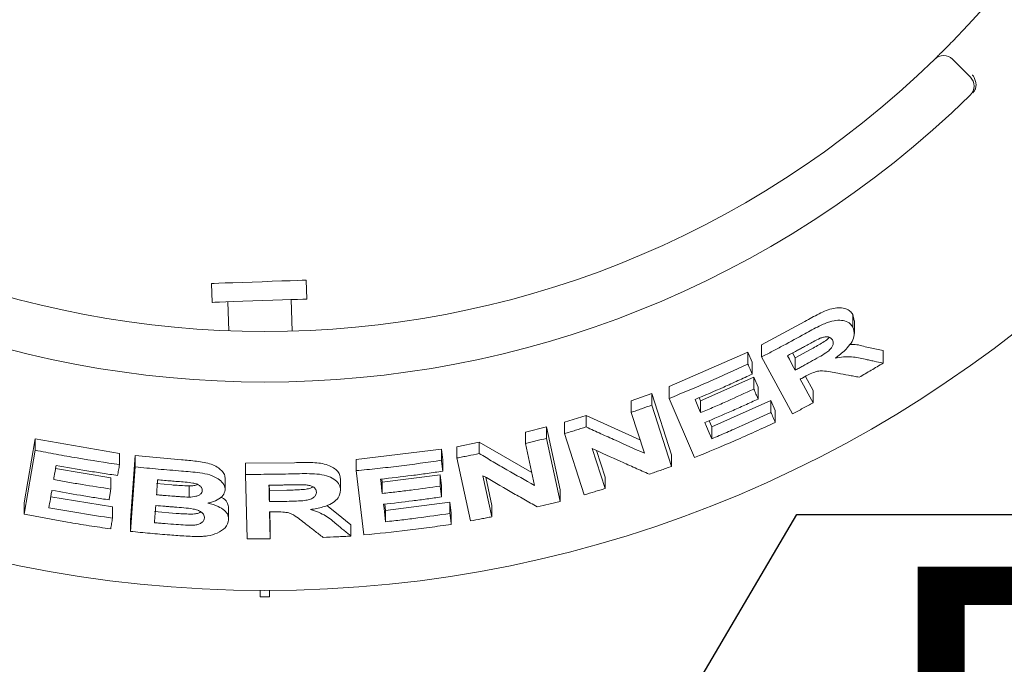
# Model space of a CAD drawing. Units: millimetres. Extents: x 5 to 415, y 5 to 292.
# Drawn here: x 218 to 228, y 115 to 121 of the extents above; entities that cross this region are included whole.
import ezdxf

# ---------------------------------------------------------------- set-up
doc = ezdxf.new("R2010")
doc.units = ezdxf.units.MM
doc.layers.add('BEMAßUNG', color=96, linetype='Continuous')
doc.styles.add('SLDTEXTSTYLE1', font='TXT', dxfattribs={"width": 0.65})

# ---------------------------------------------------------------- blocks, each defined once
blk = doc.blocks.new('SW_SFSYMBOL_0')
at = {"layer": 'BEMAßUNG', "color": 0}
for p, q in [((-6.9268, -5.2914), (-0.6838, 5.2914)), ((-0.6838, 5.2914), (10.5624, 5.2914))]:
    blk.add_line(p, q, dxfattribs=at)
at = {"layer": 'BEMAßUNG', "color": 0, "insert": (0, 4.7749), "char_height": 3.70417, "attachment_point": 1, "style": 'SLDTEXTSTYLE1'}
blk.add_mtext('Rz  5', dxfattribs=at)

msp = doc.modelspace()

# ---------------------------------------------------------------- linework, layer by layer
at = {"color": 7, "linetype": 'Continuous', "lineweight": 15}
for p, q in [((227.02612, 120.75175), (227.20292, 120.57496)), ((219.69166, 118.53311), (219.6982, 118.34573)), ((220.63512, 118.37845), (220.62858, 118.56583)), ((219.85436, 118.35118), (219.86439, 118.06377)), ((220.48987, 118.06089), (220.47898, 118.37299)), ((226.03877, 118.22557), (226.05357, 118.16337)), ((226.03877, 118.10167), (226.03877, 118.22557)), ((225.13651, 117.92544), (225.5645, 118.15718)), ((226.0548, 118.03843), (226.0548, 118.16345)), ((225.13651, 117.80567), (225.13651, 117.92544)), ((224.22202, 117.51174), (225.00114, 117.85453)), ((225.00114, 117.85453), (225.04352, 117.75542)), ((225.00114, 117.73536), (225.00114, 117.85453)), ((225.44307, 117.8453), (225.46997, 117.7961)), ((225.46997, 117.7961), (225.62026, 117.8784)), ((226.16042, 117.90682), (226.33949, 117.86868)), ((226.33949, 117.74446), (226.33949, 117.86868)), ((225.04352, 117.63627), (225.04352, 117.75542)), ((225.44379, 117.24425), (225.13651, 117.80567)), ((225.46997, 117.7961), (225.46997, 117.67538)), ((224.53361, 117.37167), (225.05988, 117.60688)), ((225.05988, 117.60688), (225.10225, 117.5082)), ((225.05988, 117.48792), (225.05988, 117.60688)), ((225.5703, 117.61305), (225.64736, 117.47225)), ((223.84641, 117.37272), (224.04926, 117.44431)), ((224.04926, 117.44431), (224.24401, 116.83762)), ((224.04926, 117.32862), (224.04926, 117.44431)), ((224.22202, 117.3955), (224.22202, 117.51174)), ((225.10225, 117.38925), (225.10225, 117.5082)), ((225.64736, 117.35151), (225.64736, 117.47225)), ((223.84641, 117.25763), (223.84641, 117.37272)), ((224.47331, 116.80973), (224.22202, 117.3955)), ((224.52016, 117.40293), (224.53361, 117.37167)), ((224.53361, 117.25469), (224.53361, 117.37167)), ((224.64428, 117.11355), (225.22938, 117.37614)), ((225.22938, 117.37614), (225.27175, 117.27745)), ((225.22938, 117.25699), (225.22938, 117.37614)), ((223.97632, 116.8527), (223.84641, 117.25763)), ((224.04926, 117.32862), (224.24401, 116.72202)), ((225.27175, 117.15832), (225.27175, 117.27745)), ((223.1865, 117.16124), (223.40145, 117.22656)), ((223.1865, 117.04784), (223.1865, 117.16124)), ((223.40145, 117.22656), (223.93318, 116.98717)), ((223.40145, 117.11265), (223.40145, 117.22656)), ((224.61823, 117.17437), (224.64428, 117.11355)), ((222.79914, 117.06231), (223.0081, 117.11313)), ((222.79914, 116.94971), (222.79914, 117.06231)), ((223.0081, 117.11313), (223.1426, 116.48934)), ((223.0081, 117.00011), (223.0081, 117.11313)), ((223.38113, 116.44142), (223.1865, 117.04784)), ((224.64428, 116.99657), (224.64428, 117.11355)), ((217.83935, 116.36189), (217.94673, 116.99522)), ((217.94673, 116.99522), (218.78114, 116.85089)), ((217.94673, 116.88316), (217.94673, 116.99522)), ((222.12137, 116.9179), (222.34167, 116.9614)), ((222.34167, 116.9614), (222.86124, 116.6619)), ((222.34167, 116.84959), (222.34167, 116.9614)), ((222.88898, 116.53333), (222.79914, 116.94971)), ((223.0081, 117.00011), (223.1426, 116.37638)), ((217.83935, 116.24987), (217.94673, 116.88316)), ((218.78114, 116.73993), (218.78114, 116.85089)), ((221.12337, 116.79105), (221.96842, 116.89413)), ((221.96842, 116.89413), (221.98108, 116.78644)), ((221.96842, 116.78284), (221.96842, 116.89413)), ((222.12137, 116.80641), (222.12137, 116.9179)), ((223.46008, 116.89898), (223.58694, 116.50361)), ((223.50284, 116.87962), (223.58694, 116.61752)), ((218.89022, 116.19044), (218.93691, 116.82892)), ((218.93691, 116.82892), (219.39362, 116.78763)), ((218.93691, 116.71811), (218.93691, 116.82892)), ((220.0275, 116.75425), (220.51434, 116.75957)), ((220.0275, 116.644), (220.0275, 116.75425)), ((221.12337, 116.68053), (221.12337, 116.79105)), ((221.98108, 116.67515), (221.98108, 116.78644)), ((222.2558, 116.18281), (222.12137, 116.80641)), ((224.24401, 116.72202), (224.24401, 116.83762)), ((218.14852, 116.70113), (218.69572, 116.60975)), ((218.89022, 116.07966), (218.93691, 116.71811)), ((221.19832, 116.04413), (221.12337, 116.68053)), ((218.69572, 116.49874), (218.69572, 116.60975)), ((219.82628, 116.48928), (219.82628, 116.59957)), ((220.04368, 116.00454), (220.0275, 116.644)), ((220.96825, 116.4888), (220.96825, 116.59922)), ((221.3787, 116.59769), (221.38246, 116.56579)), ((221.38246, 116.56579), (221.95448, 116.63893)), ((221.38246, 116.45512), (221.38246, 116.56579)), ((221.95448, 116.63893), (221.96713, 116.53164)), ((221.95448, 116.52769), (221.95448, 116.63893)), ((222.37907, 116.63084), (222.4668, 116.22429)), ((222.40665, 116.61487), (222.4668, 116.33611)), ((223.58694, 116.50361), (223.58694, 116.61752)), ((219.14798, 116.55267), (219.29999, 116.5396)), ((219.46944, 116.5291), (219.46944, 116.41868)), ((220.26356, 116.53657), (220.26484, 116.48453)), ((220.26484, 116.48453), (220.43627, 116.48722)), ((220.26484, 116.48453), (220.26484, 116.37429)), ((221.96713, 116.42041), (221.96713, 116.53164)), ((223.1426, 116.37638), (223.1426, 116.48934)), ((217.83935, 116.24987), (217.83935, 116.36189)), ((218.10127, 116.42226), (218.71233, 116.32148)), ((221.41548, 116.2855), (222.05167, 116.36799)), ((222.05167, 116.36799), (222.06433, 116.26069)), ((222.05167, 116.25669), (222.05167, 116.36799)), ((218.71233, 116.21053), (218.71233, 116.32148)), ((219.12782, 116.27589), (219.34161, 116.25811)), ((219.86128, 116.20155), (219.86128, 116.31182)), ((220.26742, 116.27237), (220.27422, 116.00549)), ((220.27022, 116.27239), (220.27422, 116.11572)), ((220.83201, 116.3346), (220.9301, 116.26083)), ((221.40796, 116.3494), (221.41548, 116.2855)), ((221.41548, 116.17482), (221.41548, 116.2855)), ((222.4668, 116.22429), (222.4668, 116.33611)), ((218.89022, 116.07966), (218.89022, 116.19044)), ((220.9301, 116.26083), (221.072, 116.14378)), ((222.06433, 116.1494), (222.06433, 116.26069)), ((220.27422, 116.00549), (220.27422, 116.11572)), ((221.072, 116.03333), (221.072, 116.14378)), ((220.17392, 115.49467), (220.17392, 115.43217)), ((220.26767, 115.43217), (220.26767, 115.49467)), ((220.17392, 115.43217), (220.26767, 115.43217))]:
    msp.add_line(p, q, dxfattribs=at)
at = {"color": 7, "linetype": 'Continuous', "lineweight": 15, "flags": 128}
for points in [[(219.69166, 118.53311), (219.69542, 118.53325), (219.71904, 118.53407), (219.76327, 118.53562), (219.82607, 118.53781), (219.90448, 118.54055), (219.99484, 118.5437), (220.09294, 118.54713), (220.19418, 118.55066), (220.29382, 118.55414), (220.38721, 118.5574), (220.46998, 118.56029), (220.53827, 118.56268), (220.58887, 118.56445), (220.61943, 118.56551), (220.62858, 118.56583)], [(219.6982, 118.34573), (219.70197, 118.34586), (219.72558, 118.34668), (219.76981, 118.34823), (219.83261, 118.35042), (219.91102, 118.35316), (220.00139, 118.35632), (220.09948, 118.35974), (220.20072, 118.36328), (220.30036, 118.36676), (220.39376, 118.37002), (220.47652, 118.37291), (220.54481, 118.37529), (220.59541, 118.37706), (220.62597, 118.37813), (220.63512, 118.37845)], [(225.39208, 117.81779), (225.41155, 117.78219), (225.44076, 117.72878), (225.46997, 117.67538)], [(225.51915, 117.58579), (225.5512, 117.52721), (225.59927, 117.43936), (225.64736, 117.35151)], [(224.47772, 117.38455), (224.49169, 117.35208), (224.51265, 117.30339), (224.53361, 117.25469)], [(224.57595, 117.15608), (224.59303, 117.1162), (224.61865, 117.05639), (224.64428, 116.99657)], [(221.36583, 116.59616), (221.36999, 116.5609), (221.37622, 116.50801), (221.38246, 116.45512)], [(221.95448, 116.52769), (221.95765, 116.50087), (221.96081, 116.47405), (221.96713, 116.42041)], [(221.39511, 116.34789), (221.40019, 116.30462), (221.40783, 116.23972), (221.41548, 116.17482)]]:
    msp.add_lwpolyline(points, dxfattribs=at)
at = {"color": 7, "linetype": 'Continuous', "lineweight": 15}
msp.add_circle((220.22079, 127.55708), 12.0625, dxfattribs=at)
for centre, radius, start, end in [((220.22079, 127.55708), 9.5, 315.744122, 359.255878), ((220.22079, 127.55708), 9.5, 225.744122, 314.255878), ((226.93774, 120.66336), 0.125, 45, 134.255878), ((227.11453, 120.48657), 0.125, 314.274718, 45), ((220.22079, 127.55708), 10, 225.725282, 314.274718)]:
    msp.add_arc(centre, radius, start, end, dxfattribs=at)
for points, knots in [([(226.8505, 120.75289), (226.85136, 120.75373), (226.85352, 120.75583), (226.87464, 120.77644), (226.91435, 120.81559), (226.96668, 120.86785), (227.00556, 120.90755), (227.02498, 120.92737)], [0, 0, 0, 0, 0.142294, 0.3579845, 0.5727971, 0.7866872, 1, 1, 1, 1]), ([(227.25232, 120.45829), (227.25531, 120.46986), (227.2613, 120.49301), (227.25612, 120.53338), (227.24276, 120.56811), (227.23029, 120.58803), (227.22469, 120.5956), (227.22455, 120.59578)], [0, 0, 0, 0, 0.2692478, 0.5383919, 0.8116705, 0.9954897, 1, 1, 1, 1]), ([(227.25232, 120.45829), (227.24939, 120.45203), (227.24322, 120.4389), (227.23194, 120.42702), (227.22603, 120.42079)], [0, 0, 0, 0, 0.47598251, 1, 1, 1, 1]), ([(225.5645, 118.15718), (225.6111, 118.1829), (225.68103, 118.22151), (225.77668, 118.26639), (225.84928, 118.28912), (225.91549, 118.29424), (225.97159, 118.28518), (226.01446, 118.26201), (226.03068, 118.2377), (226.03877, 118.22557)], [0, 0, 0, 0, 0.25078664, 0.37641661, 0.50158541, 0.62605801, 0.75087416, 0.87568863, 1, 1, 1, 1]), ([(225.5645, 118.03536), (225.61178, 118.06123), (225.69312, 118.10574), (225.80587, 118.15627), (225.89365, 118.17158), (225.96424, 118.16493), (226.01373, 118.13986), (226.03143, 118.11287), (226.03877, 118.10167)], [0, 0, 0, 0, 0.2551833, 0.439063, 0.5817851, 0.7238998, 0.8855362, 1, 1, 1, 1]), ([(225.13651, 117.80567), (225.1725, 117.82438), (225.24447, 117.86179), (225.38745, 117.93779), (225.49374, 117.99636), (225.5645, 118.03536)], [0, 0, 0, 0, 0.2505143, 0.501019, 1, 1, 1, 1]), ([(226.03877, 118.10167), (226.04787, 118.07707), (226.06309, 118.03594), (226.0359, 117.96002), (225.9813, 117.88578), (225.91738, 117.83096), (225.87332, 117.80017), (225.86445, 117.79397)], [0, 0, 0, 0, 0.284432, 0.4754217, 0.665979, 0.9327471, 1, 1, 1, 1]), ([(225.71647, 117.99097), (225.69334, 117.97977), (225.65377, 117.9606), (225.59899, 117.93035), (225.56679, 117.91274), (225.55068, 117.90394)], [0, 0, 0, 0, 0.41285474, 0.70638563, 1, 1, 1, 1]), ([(225.62026, 117.8784), (225.63883, 117.88873), (225.67585, 117.90931), (225.72987, 117.94185), (225.77815, 117.96963), (225.80154, 117.99154), (225.81025, 117.99969)], [0, 0, 0, 0, 0.2797215, 0.5575237, 0.8354401, 1, 1, 1, 1]), ([(225.62026, 117.75696), (225.6488, 117.77299), (225.70001, 117.80175), (225.76463, 117.8394), (225.80892, 117.87254), (225.8338, 117.90231), (225.84645, 117.93068), (225.84675, 117.95516), (225.84092, 117.96833), (225.83822, 117.97443)], [0, 0, 0, 0, 0.2567114, 0.4606417, 0.5861853, 0.6912351, 0.796184, 0.9056107, 1, 1, 1, 1]), ([(225.83822, 117.97443), (225.83081, 117.9843), (225.81884, 118.00026), (225.78341, 118.00626), (225.75005, 118.0025), (225.72712, 117.99463), (225.71647, 117.99097)], [0, 0, 0, 0, 0.3614687, 0.58447469, 0.80715915, 1, 1, 1, 1]), ([(226.00865, 117.92819), (226.01377, 117.92865), (226.07308, 117.93402), (226.11872, 117.91981), (226.16042, 117.90682)], [0, 0, 0, 0, 0.08628524, 1, 1, 1, 1]), ([(225.55068, 117.90394), (225.53747, 117.89668), (225.51106, 117.88216), (225.45823, 117.85337), (225.41852, 117.83201), (225.39208, 117.81779)], [0, 0, 0, 0, 0.250502, 0.5010305, 1, 1, 1, 1]), ([(224.22202, 117.3955), (224.28768, 117.42237), (224.41901, 117.4761), (224.67958, 117.58758), (224.87259, 117.67629), (225.00114, 117.73536)], [0, 0, 0, 0, 0.25036761, 0.50073549, 1, 1, 1, 1]), ([(225.00114, 117.73536), (225.00468, 117.72711), (225.01174, 117.7106), (225.02588, 117.67757), (225.03647, 117.65279), (225.04352, 117.63627)], [0, 0, 0, 0, 0.2500059, 0.5000032, 1, 1, 1, 1]), ([(225.46997, 117.67538), (225.48255, 117.68213), (225.50771, 117.69564), (225.55784, 117.72277), (225.59531, 117.7433), (225.62026, 117.75696)], [0, 0, 0, 0, 0.2505119, 0.5009946, 1, 1, 1, 1]), ([(225.86445, 117.79397), (225.89286, 117.79897), (225.95074, 117.80916), (226.05242, 117.80696), (226.11781, 117.79259), (226.16042, 117.78322)], [0, 0, 0, 0, 0.2512903, 0.5120105, 1, 1, 1, 1]), ([(226.33949, 117.74446), (226.31982, 117.73269), (226.28047, 117.70915), (226.20172, 117.66255), (226.14243, 117.62811), (226.10296, 117.60519)], [0, 0, 0, 0, 0.2506088, 0.5012139, 1, 1, 1, 1]), ([(226.16042, 117.78322), (226.17537, 117.77996), (226.20527, 117.77343), (226.265, 117.76048), (226.3097, 117.75087), (226.33949, 117.74446)], [0, 0, 0, 0, 0.2501537, 0.5002981, 1, 1, 1, 1]), ([(225.04352, 117.63627), (224.99666, 117.61449), (224.90293, 117.57091), (224.71474, 117.48604), (224.57247, 117.42512), (224.47772, 117.38455)], [0, 0, 0, 0, 0.2503781, 0.5007519, 1, 1, 1, 1]), ([(225.89091, 117.64454), (225.86637, 117.64895), (225.81727, 117.65778), (225.75383, 117.669), (225.69116, 117.66666), (225.62767, 117.64415), (225.58549, 117.62154), (225.56093, 117.60837)], [0, 0, 0, 0, 0.2535546, 0.5072916, 0.6513993, 0.7970357, 1, 1, 1, 1]), ([(226.10296, 117.60519), (226.08531, 117.60842), (226.05, 117.61488), (225.97937, 117.62794), (225.92629, 117.6379), (225.89091, 117.64454)], [0, 0, 0, 0, 0.2501552, 0.5002982, 1, 1, 1, 1]), ([(225.56093, 117.60837), (225.55744, 117.60648), (225.55047, 117.6027), (225.53655, 117.59516), (225.5261, 117.58953), (225.51915, 117.58579)], [0, 0, 0, 0, 0.25059056, 0.50105905, 1, 1, 1, 1]), ([(224.53361, 117.25469), (224.57783, 117.27349), (224.66626, 117.31108), (224.84206, 117.38801), (224.9728, 117.44798), (225.05988, 117.48792)], [0, 0, 0, 0, 0.2503679, 0.5007376, 1, 1, 1, 1]), ([(225.05988, 117.48792), (225.06341, 117.4797), (225.07048, 117.46326), (225.0846, 117.43037), (225.09519, 117.4057), (225.10225, 117.38925)], [0, 0, 0, 0, 0.2500019, 0.5000004, 1, 1, 1, 1]), ([(225.10225, 117.38925), (225.05862, 117.36914), (224.97138, 117.3289), (224.79629, 117.25036), (224.66403, 117.19377), (224.57595, 117.15608)], [0, 0, 0, 0, 0.2503659, 0.5007269, 1, 1, 1, 1]), ([(225.64736, 117.35151), (225.63042, 117.34246), (225.59654, 117.32435), (225.52874, 117.28847), (225.47775, 117.26192), (225.44379, 117.24425)], [0, 0, 0, 0, 0.25043741, 0.5008896, 1, 1, 1, 1]), ([(223.84641, 117.25763), (223.86337, 117.26345), (223.89728, 117.2751), (223.96494, 117.29864), (224.01554, 117.31663), (224.04926, 117.32862)], [0, 0, 0, 0, 0.2502268, 0.5004662, 1, 1, 1, 1]), ([(224.64428, 116.99657), (224.69347, 117.0175), (224.79184, 117.05935), (224.98734, 117.14519), (225.13262, 117.2123), (225.22938, 117.25699)], [0, 0, 0, 0, 0.2503612, 0.5007195, 1, 1, 1, 1]), ([(225.22938, 117.25699), (225.23292, 117.24877), (225.23999, 117.23233), (225.25411, 117.19944), (225.2647, 117.17477), (225.27175, 117.15832)], [0, 0, 0, 0, 0.2500087, 0.5000004, 1, 1, 1, 1]), ([(225.27175, 117.15832), (225.20579, 117.12776), (225.07386, 117.06663), (224.80845, 116.9486), (224.60729, 116.86525), (224.47331, 116.80973)], [0, 0, 0, 0, 0.2503467, 0.5006981, 1, 1, 1, 1]), ([(223.1865, 117.04784), (223.20446, 117.05313), (223.24037, 117.06372), (223.31206, 117.0852), (223.3657, 117.10167), (223.40145, 117.11265)], [0, 0, 0, 0, 0.250146, 0.5003076, 1, 1, 1, 1]), ([(223.40145, 117.11265), (223.44951, 117.09052), (223.54564, 117.04627), (223.73745, 116.95909), (223.88078, 116.89525), (223.97632, 116.8527)], [0, 0, 0, 0, 0.2500343, 0.5000705, 1, 1, 1, 1]), ([(222.79914, 116.94971), (222.81659, 116.95381), (222.85148, 116.96201), (222.92117, 116.97869), (222.97334, 116.99155), (223.0081, 117.00011)], [0, 0, 0, 0, 0.25011396, 0.5002281, 1, 1, 1, 1]), ([(217.94673, 116.88316), (218.016, 116.86963), (218.15453, 116.84257), (218.43239, 116.79286), (218.64166, 116.7611), (218.78114, 116.73993)], [0, 0, 0, 0, 0.25007918, 0.50015262, 1, 1, 1, 1]), ([(222.12137, 116.80641), (222.13975, 116.80989), (222.17652, 116.81687), (222.24998, 116.83113), (222.30499, 116.8422), (222.34167, 116.84959)], [0, 0, 0, 0, 0.2500541, 0.5001378, 1, 1, 1, 1]), ([(222.34167, 116.84959), (222.38738, 116.82275), (222.47881, 116.76909), (222.66138, 116.66313), (222.79794, 116.58525), (222.88898, 116.53333)], [0, 0, 0, 0, 0.2500101, 0.5000211, 1, 1, 1, 1]), ([(224.02484, 116.64586), (223.97791, 116.66653), (223.88406, 116.70787), (223.69598, 116.79168), (223.55443, 116.85607), (223.46008, 116.89898)], [0, 0, 0, 0, 0.2500341, 0.5000695, 1, 1, 1, 1]), ([(219.39362, 116.78763), (219.44382, 116.78359), (219.54394, 116.77552), (219.67108, 116.75524), (219.75021, 116.71678), (219.79483, 116.68156), (219.82442, 116.64152), (219.82566, 116.61353), (219.82628, 116.59957)], [0, 0, 0, 0, 0.2508395, 0.5002793, 0.6249927, 0.7502171, 0.8753899, 1, 1, 1, 1]), ([(220.51434, 116.75957), (220.56762, 116.7606), (220.64757, 116.76214), (220.75337, 116.75729), (220.8283, 116.74337), (220.89, 116.71726), (220.93542, 116.68294), (220.96334, 116.64268), (220.96661, 116.61369), (220.96825, 116.59922)], [0, 0, 0, 0, 0.251044, 0.3767116, 0.5019649, 0.6267067, 0.7515166, 0.875985, 1, 1, 1, 1]), ([(221.12337, 116.68053), (221.19399, 116.68744), (221.33522, 116.70124), (221.61721, 116.73336), (221.82795, 116.76305), (221.96842, 116.78284)], [0, 0, 0, 0, 0.2500467, 0.5000987, 1, 1, 1, 1]), ([(221.96842, 116.78284), (221.96948, 116.77386), (221.9716, 116.75591), (221.97582, 116.72002), (221.97897, 116.6931), (221.98108, 116.67515)], [0, 0, 0, 0, 0.2499959, 0.5000077, 1, 1, 1, 1]), ([(218.15392, 116.73285), (218.15193, 116.72115), (218.14795, 116.69777), (218.14, 116.65098), (218.13405, 116.6159), (218.13008, 116.59251)], [0, 0, 0, 0, 0.2500087, 0.5000067, 1, 1, 1, 1]), ([(218.76291, 116.63283), (218.71201, 116.64032), (218.61023, 116.65532), (218.40704, 116.68763), (218.25516, 116.71476), (218.15392, 116.73285)], [0, 0, 0, 0, 0.2500598, 0.5001255, 1, 1, 1, 1]), ([(218.78114, 116.73993), (218.77963, 116.73101), (218.77659, 116.71316), (218.77053, 116.67745), (218.76595, 116.65068), (218.76291, 116.63283)], [0, 0, 0, 0, 0.2500135, 0.500006, 1, 1, 1, 1]), ([(218.93691, 116.71811), (218.97492, 116.71423), (219.05095, 116.70646), (219.20314, 116.69223), (219.31743, 116.68319), (219.39362, 116.67716)], [0, 0, 0, 0, 0.2500365, 0.5000559, 1, 1, 1, 1]), ([(219.39362, 116.67716), (219.4545, 116.67237), (219.54988, 116.66485), (219.67866, 116.64177), (219.75785, 116.60312), (219.81241, 116.55482), (219.82632, 116.51509), (219.82629, 116.49276), (219.82628, 116.48928)], [0, 0, 0, 0, 0.3031164, 0.4748311, 0.6487542, 0.7989417, 0.9686426, 1, 1, 1, 1]), ([(221.98108, 116.67515), (221.92992, 116.66772), (221.8276, 116.65285), (221.62263, 116.62547), (221.46854, 116.60788), (221.36583, 116.59616)], [0, 0, 0, 0, 0.2500446, 0.5000925, 1, 1, 1, 1]), ([(224.24401, 116.72202), (224.22576, 116.71556), (224.18928, 116.70264), (224.11627, 116.67712), (224.0614, 116.65836), (224.02484, 116.64586)], [0, 0, 0, 0, 0.2502346, 0.5004567, 1, 1, 1, 1]), ([(218.13008, 116.59251), (218.1771, 116.58398), (218.27115, 116.56692), (218.45957, 116.53478), (218.60127, 116.51316), (218.69572, 116.49874)], [0, 0, 0, 0, 0.2500566, 0.5001254, 1, 1, 1, 1]), ([(219.15876, 116.5896), (219.15786, 116.5773), (219.15606, 116.55271), (219.15246, 116.50353), (219.14977, 116.46665), (219.14798, 116.44205)], [0, 0, 0, 0, 0.2499995, 0.4999998, 1, 1, 1, 1]), ([(219.29182, 116.57823), (219.28073, 116.57914), (219.25854, 116.58095), (219.21419, 116.58469), (219.18093, 116.58764), (219.15876, 116.5896)], [0, 0, 0, 0, 0.2499991, 0.5000446, 1, 1, 1, 1]), ([(219.60013, 116.4837), (219.59951, 116.49379), (219.59844, 116.51124), (219.57551, 116.53361), (219.54617, 116.54999), (219.47135, 116.56703), (219.38487, 116.57023), (219.31285, 116.57642), (219.29182, 116.57823)], [0, 0, 0, 0, 0.1383573, 0.2391772, 0.3396522, 0.4419644, 0.8370995, 1, 1, 1, 1]), ([(220.0275, 116.644), (220.06807, 116.64391), (220.14922, 116.64373), (220.31151, 116.64484), (220.43321, 116.64752), (220.51434, 116.64931)], [0, 0, 0, 0, 0.2500179, 0.5000232, 1, 1, 1, 1]), ([(220.51434, 116.64931), (220.57982, 116.65088), (220.67892, 116.65327), (220.80981, 116.63971), (220.88927, 116.60869), (220.94417, 116.56528), (220.9655, 116.52335), (220.96761, 116.49678), (220.96825, 116.4888)], [0, 0, 0, 0, 0.3084916, 0.4669227, 0.6268342, 0.771663, 0.9314593, 1, 1, 1, 1]), ([(222.91678, 116.3223), (222.87207, 116.34757), (222.78265, 116.39812), (222.60352, 116.50038), (222.46885, 116.57866), (222.37907, 116.63084)], [0, 0, 0, 0, 0.2500086, 0.5000197, 1, 1, 1, 1]), ([(218.11207, 116.4858), (218.10963, 116.47145), (218.10475, 116.44276), (218.095, 116.38535), (218.08771, 116.34231), (218.08285, 116.31361)], [0, 0, 0, 0, 0.2500021, 0.4999954, 1, 1, 1, 1]), ([(218.67772, 116.39202), (218.63045, 116.39913), (218.53593, 116.41334), (218.34722, 116.44374), (218.20612, 116.46898), (218.11207, 116.4858)], [0, 0, 0, 0, 0.2500631, 0.5001191, 1, 1, 1, 1]), ([(218.69572, 116.49874), (218.69422, 116.48985), (218.69048, 116.46761), (218.68447, 116.43204), (218.67997, 116.40536), (218.67772, 116.39202)], [0, 0, 0, 0, 0.2499951, 0.6249905, 1, 1, 1, 1]), ([(219.29999, 116.5396), (219.31784, 116.53824), (219.34607, 116.53609), (219.40254, 116.53203), (219.44119, 116.53034), (219.46944, 116.5291)], [0, 0, 0, 0, 0.3163156, 0.5001001, 1, 1, 1, 1]), ([(219.46944, 116.5291), (219.48642, 116.52956), (219.51757, 116.53041), (219.54326, 116.53924), (219.55495, 116.54325)], [0, 0, 0, 0, 0.5449004, 1, 1, 1, 1]), ([(219.46944, 116.41868), (219.4934, 116.42), (219.53032, 116.42202), (219.57085, 116.43757), (219.59177, 116.45512), (219.59859, 116.47149), (219.5998, 116.48105), (219.60013, 116.4837)], [0, 0, 0, 0, 0.3555505, 0.5478076, 0.7407825, 0.9281039, 1, 1, 1, 1]), ([(219.82628, 116.48928), (219.8216, 116.47082), (219.81221, 116.43375), (219.75301, 116.38914), (219.69425, 116.36783), (219.6604, 116.36046), (219.65519, 116.35933)], [0, 0, 0, 0, 0.3208721, 0.6443937, 0.9453206, 1, 1, 1, 1]), ([(220.44189, 116.53933), (220.42681, 116.53902), (220.39664, 116.53841), (220.33629, 116.53739), (220.29103, 116.53688), (220.26085, 116.53654)], [0, 0, 0, 0, 0.25002482, 0.49999682, 1, 1, 1, 1]), ([(220.26085, 116.53654), (220.26118, 116.52302), (220.26183, 116.49598), (220.26317, 116.4419), (220.26417, 116.40133), (220.26484, 116.37429)], [0, 0, 0, 0, 0.2500029, 0.5000048, 1, 1, 1, 1]), ([(220.43627, 116.48722), (220.4579, 116.48772), (220.50066, 116.48871), (220.56473, 116.49197), (220.62278, 116.49548), (220.66942, 116.50561), (220.68726, 116.51684), (220.69422, 116.52123)], [0, 0, 0, 0, 0.2398462, 0.474017, 0.71077, 0.8870396, 1, 1, 1, 1]), ([(220.43627, 116.37697), (220.46897, 116.37796), (220.52858, 116.37977), (220.60424, 116.38296), (220.66181, 116.39311), (220.69923, 116.41002), (220.72244, 116.43174), (220.72953, 116.45184), (220.73022, 116.4641), (220.73048, 116.46881)], [0, 0, 0, 0, 0.2562273, 0.4669771, 0.5913099, 0.716701, 0.8260266, 0.9332355, 1, 1, 1, 1]), ([(220.62945, 116.53983), (220.61383, 116.54052), (220.58264, 116.54191), (220.51995, 116.54081), (220.47309, 116.53992), (220.44189, 116.53933)], [0, 0, 0, 0, 0.2513179, 0.5016917, 1, 1, 1, 1]), ([(220.73048, 116.46881), (220.72879, 116.48013), (220.72596, 116.49911), (220.69889, 116.52083), (220.6669, 116.53402), (220.64164, 116.53794), (220.62945, 116.53983)], [0, 0, 0, 0, 0.3358884, 0.5631002, 0.7893683, 1, 1, 1, 1]), ([(220.96825, 116.4888), (220.96489, 116.46259), (220.95929, 116.41884), (220.89949, 116.36399), (220.81612, 116.32365), (220.7342, 116.305), (220.68123, 116.29822), (220.67095, 116.29691)], [0, 0, 0, 0, 0.28606822, 0.47744839, 0.66861329, 0.93569503, 1, 1, 1, 1]), ([(221.38246, 116.45512), (221.43023, 116.46044), (221.52576, 116.47108), (221.71657, 116.49438), (221.85932, 116.51437), (221.95448, 116.52769)], [0, 0, 0, 0, 0.2500348, 0.5000865, 1, 1, 1, 1]), ([(223.58694, 116.50361), (223.56981, 116.49833), (223.53554, 116.48777), (223.46697, 116.46692), (223.41546, 116.45162), (223.38113, 116.44142)], [0, 0, 0, 0, 0.25015393, 0.50031513, 1, 1, 1, 1]), ([(219.14798, 116.44205), (219.16064, 116.44092), (219.18597, 116.43866), (219.23664, 116.43427), (219.27465, 116.43116), (219.29999, 116.42909)], [0, 0, 0, 0, 0.2500077, 0.5000576, 1, 1, 1, 1]), ([(219.29999, 116.42909), (219.3141, 116.42801), (219.34234, 116.42587), (219.3988, 116.42177), (219.44119, 116.41992), (219.46944, 116.41868)], [0, 0, 0, 0, 0.2500743, 0.5001859, 1, 1, 1, 1]), ([(219.78431, 116.41961), (219.79323, 116.415), (219.82603, 116.39804), (219.85587, 116.35945), (219.85858, 116.32682), (219.85984, 116.31175)], [0, 0, 0, 0, 0.167391, 0.6153851, 1, 1, 1, 1]), ([(220.26484, 116.37429), (220.27912, 116.37445), (220.3077, 116.37477), (220.36484, 116.37558), (220.4077, 116.37641), (220.43627, 116.37697)], [0, 0, 0, 0, 0.2499789, 0.5000066, 1, 1, 1, 1]), ([(221.96713, 116.42041), (221.91955, 116.41365), (221.8244, 116.40012), (221.63382, 116.37506), (221.49058, 116.35875), (221.39511, 116.34789)], [0, 0, 0, 0, 0.2500354, 0.5000902, 1, 1, 1, 1]), ([(223.1426, 116.37638), (223.1238, 116.37176), (223.08621, 116.36252), (223.01096, 116.34436), (222.95444, 116.33112), (222.91678, 116.3223)], [0, 0, 0, 0, 0.2501167, 0.5002077, 1, 1, 1, 1]), ([(218.08285, 116.31361), (218.13517, 116.30415), (218.23982, 116.28524), (218.4495, 116.24981), (218.60721, 116.22624), (218.71233, 116.21053)], [0, 0, 0, 0, 0.250062, 0.5001131, 1, 1, 1, 1]), ([(219.14025, 116.33591), (219.13921, 116.32169), (219.13712, 116.29325), (219.13298, 116.23637), (219.12989, 116.19372), (219.12782, 116.16528)], [0, 0, 0, 0, 0.250007, 0.5000053, 1, 1, 1, 1]), ([(219.32642, 116.32038), (219.31089, 116.3216), (219.27985, 116.32404), (219.21778, 116.32912), (219.17126, 116.33319), (219.14025, 116.33591)], [0, 0, 0, 0, 0.2500364, 0.5000538, 1, 1, 1, 1]), ([(219.62262, 116.2127), (219.62162, 116.22495), (219.61991, 116.24578), (219.59182, 116.27214), (219.55606, 116.29042), (219.49731, 116.30523), (219.4194, 116.31346), (219.35746, 116.31807), (219.32642, 116.32038)], [0, 0, 0, 0, 0.1672154, 0.2843298, 0.4012374, 0.5228272, 0.760797, 1, 1, 1, 1]), ([(219.34161, 116.25811), (219.36173, 116.25662), (219.40241, 116.25362), (219.46283, 116.25108), (219.51853, 116.24981), (219.56226, 116.25835), (219.57978, 116.26846), (219.58721, 116.27274)], [0, 0, 0, 0, 0.2326728, 0.4702097, 0.699112, 0.8725008, 1, 1, 1, 1]), ([(219.65519, 116.35933), (219.69144, 116.34952), (219.75592, 116.33208), (219.82396, 116.28828), (219.85937, 116.24159), (219.86062, 116.20944), (219.86121, 116.19419)], [0, 0, 0, 0, 0.3064326, 0.54508909, 0.78424378, 1, 1, 1, 1]), ([(220.31503, 116.27284), (220.31106, 116.27279), (220.30312, 116.2727), (220.28725, 116.27254), (220.27535, 116.27244), (220.26742, 116.27237)], [0, 0, 0, 0, 0.2500826, 0.5000053, 1, 1, 1, 1]), ([(220.62595, 116.15226), (220.60622, 116.16746), (220.56675, 116.19787), (220.51538, 116.23698), (220.45869, 116.26396), (220.39156, 116.27371), (220.34326, 116.27316), (220.31503, 116.27284)], [0, 0, 0, 0, 0.2520412, 0.5043115, 0.6488348, 0.7947175, 1, 1, 1, 1]), ([(220.67095, 116.29691), (220.69857, 116.28822), (220.75471, 116.27057), (220.84447, 116.2216), (220.89624, 116.17858), (220.9301, 116.15044)], [0, 0, 0, 0, 0.2511416, 0.5102975, 1, 1, 1, 1]), ([(218.69432, 116.10379), (218.6228, 116.11438), (218.47975, 116.13557), (218.19437, 116.18234), (217.98134, 116.22286), (217.83935, 116.24987)], [0, 0, 0, 0, 0.2500733, 0.5001408, 1, 1, 1, 1]), ([(218.71233, 116.21053), (218.71083, 116.20163), (218.70784, 116.18384), (218.70184, 116.14826), (218.69733, 116.12158), (218.69432, 116.10379)], [0, 0, 0, 0, 0.25000154, 0.50000656, 1, 1, 1, 1]), ([(219.34161, 116.14763), (219.37217, 116.14571), (219.43338, 116.14185), (219.51165, 116.13741), (219.56729, 116.14998), (219.59897, 116.1667), (219.61841, 116.18858), (219.62124, 116.20477), (219.62262, 116.2127)], [0, 0, 0, 0, 0.2548534, 0.5103841, 0.6330673, 0.7556286, 0.880216, 1, 1, 1, 1]), ([(219.86121, 116.19419), (219.85414, 116.16706), (219.84094, 116.11638), (219.75529, 116.06253), (219.67175, 116.03593), (219.61863, 116.03136), (219.60129, 116.02986)], [0, 0, 0, 0, 0.33611845, 0.62795738, 0.87850861, 1, 1, 1, 1]), ([(221.41548, 116.17482), (221.46861, 116.18077), (221.57489, 116.19266), (221.78712, 116.21888), (221.94586, 116.24157), (222.05167, 116.25669)], [0, 0, 0, 0, 0.2500439, 0.500086, 1, 1, 1, 1]), ([(222.05167, 116.25669), (222.05273, 116.24775), (222.05485, 116.22987), (222.05907, 116.1941), (222.06223, 116.16728), (222.06433, 116.1494)], [0, 0, 0, 0, 0.2499998, 0.4999998, 1, 1, 1, 1]), ([(222.4668, 116.22429), (222.44923, 116.22074), (222.41409, 116.21363), (222.34378, 116.19968), (222.29099, 116.18956), (222.2558, 116.18281)], [0, 0, 0, 0, 0.25008203, 0.50014684, 1, 1, 1, 1]), ([(219.27841, 116.04431), (219.24603, 116.04693), (219.18126, 116.05218), (219.05182, 116.06358), (218.95486, 116.07323), (218.89022, 116.07966)], [0, 0, 0, 0, 0.250029, 0.5000571, 1, 1, 1, 1]), ([(219.12782, 116.16528), (219.14563, 116.16371), (219.18124, 116.16057), (219.2525, 116.15457), (219.30596, 116.15041), (219.34161, 116.14763)], [0, 0, 0, 0, 0.2500212, 0.5000368, 1, 1, 1, 1]), ([(220.79704, 116.01942), (220.76853, 116.04146), (220.72576, 116.07452), (220.66873, 116.11887), (220.64021, 116.14113), (220.62595, 116.15226)], [0, 0, 0, 0, 0.4999961, 0.7499928, 1, 1, 1, 1]), ([(220.9301, 116.15044), (220.95375, 116.13086), (220.98923, 116.10149), (221.03653, 116.06249), (221.06017, 116.04305), (221.072, 116.03333)], [0, 0, 0, 0, 0.4999931, 0.7499921, 1, 1, 1, 1]), ([(222.06433, 116.1494), (221.99236, 116.13902), (221.84843, 116.11826), (221.55994, 116.08118), (221.34296, 116.05895), (221.19832, 116.04413)], [0, 0, 0, 0, 0.250052, 0.5000937, 1, 1, 1, 1]), ([(219.60129, 116.02986), (219.57439, 116.0296), (219.52061, 116.02909), (219.41278, 116.03468), (219.33213, 116.04046), (219.27841, 116.04431)], [0, 0, 0, 0, 0.2503974, 0.500632, 1, 1, 1, 1]), ([(220.27422, 116.00549), (220.25501, 116.0053), (220.21658, 116.00491), (220.13974, 116.00446), (220.0821, 116.00451), (220.04368, 116.00454)], [0, 0, 0, 0, 0.2500117, 0.4999912, 1, 1, 1, 1]), ([(221.072, 116.03333), (221.04909, 116.03201), (221.00329, 116.02937), (220.91164, 116.02453), (220.84288, 116.02147), (220.79704, 116.01942)], [0, 0, 0, 0, 0.2500184, 0.5000207, 1, 1, 1, 1])]:
    msp.add_open_spline(points, degree=3, knots=knots, dxfattribs=at)

# ---------------------------------------------------------------- block references
at = {"layer": 'BEMAßUNG'}
msp.add_blockref('SW_SFSYMBOL_0', (226.17028, 110.95581), dxfattribs=at)

doc.saveas('drawing.dxf')
